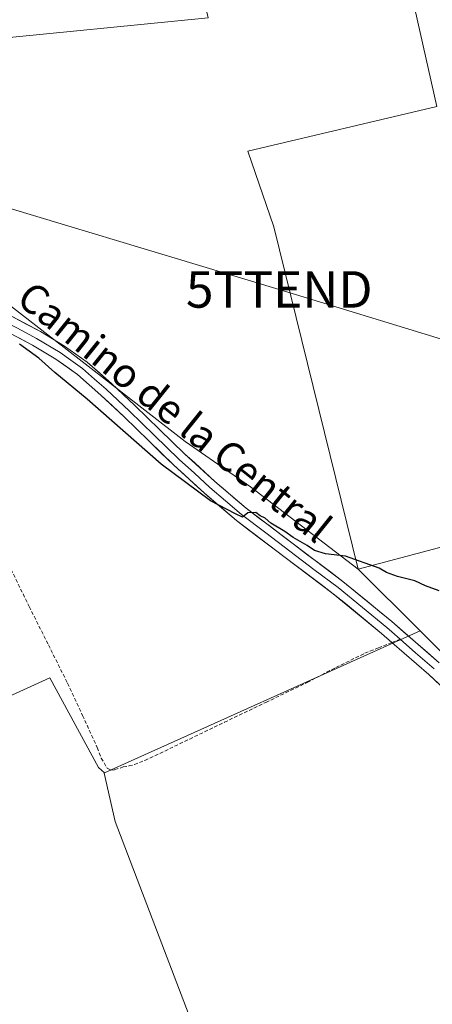
# Model space of a CAD drawing. Units: metres. Extents: x 580521 to 583989, y 4696511 to 4698865.
# Drawn here: x 583317 to 583430, y 4698358 to 4698628 of the extents above; entities that cross this region are included whole.
import ezdxf
from ezdxf.enums import TextEntityAlignment as Align

# ---------------------------------------------------------------- set-up
doc = ezdxf.new("R2010")
doc.units = ezdxf.units.M
doc.header["$MEASUREMENT"] = 0
doc.linetypes.add('TRAZOSX2', pattern=[1.5, 1, -0.5])
doc.layers.get('0').update_dxf_attribs({"lineweight": 5})
for name, color, linetype, lineweight in [('Cultivos herbáceos CxS', 92, 'Continuous', 0), ('Cultivos leñosos CxS', 92, 'Continuous', 0), ('Curva de nivel maestra', 36, 'Continuous', 30), ('Layer 0', 7, 'Continuous', 0), ('Senda', 19, 'TRAZOSX2', 0), ('Tendido', 6, 'Continuous', 0), ('Texto cartográfico', 19, 'Continuous', 0), ('Torre de tendido puntual', 7, 'Continuous', 0)]:
    doc.layers.add(name, color=color, linetype=linetype, lineweight=lineweight)
doc.styles.add('Arial', font='txt', dxfattribs={"height": 0.2})

# ---------------------------------------------------------------- blocks, each defined once
blk = doc.blocks.new('*U152')
at = {"layer": 'Cultivos herbáceos CxS', "color": 92, "linetype": 'Continuous', "lineweight": 0}
for points in [[(583167.97, 4698344.09, 319.79), (583157.09, 4698377.06, 320.39), (583156.67, 4698433.53, 320.07), (583157.41, 4698432.79, 320.17), (583177.88, 4698432.74, 321.37), (583180.36, 4698424.69, 321.21), (583196.74, 4698395, 321.25), (583213.12, 4698362.74, 320.76), (583236.16, 4698372.47, 322.57), (583222.85, 4698401.14, 322.62), (583325.25, 4698447.73, 323.09), (583338.56, 4698423.15, 323.27), (583340.17, 4698421.65, 323.23), (583340.09, 4698421.62, 323.24), (583343.17, 4698408.31, 323.09), (583368.76, 4698341.24, 322.96)], [(583484.78, 4698402.72, 324.28), (583426.76, 4698460.6, 324.33), (583409.79, 4698477.53, 324.78), (583561.29, 4698517.69, 329.2)], [(583506.52, 4698708.33, 331.22), (583358.37, 4698671.94, 328.09), (583368.65, 4698628.69, 327.3), (583305.72, 4698622.44, 326.78), (583306.11, 4698624.9, 326.91), (583311.79, 4698660.98, 327.89), (583312.41, 4698664.98, 328.07), (583312.2, 4698694.93, 328.21), (583319.54, 4698726.09, 328.31), (583330.87, 4698745.87, 328.42), (583350.71, 4698755.21, 328.56), (583361.21, 4698763.38, 328.85), (583365.88, 4698768.54, 329.04), (583373.8, 4698777.28, 329.55), (583381.05, 4698797.11, 330.04), (583392.81, 4698813.21, 330.19), (583407.84, 4698824.29, 330.62), (583421.14, 4698858.32, 330.75), (583484.28, 4698859.07, 331.72)]]:
    blk.add_polyline3d(points, dxfattribs=at)
blk = doc.blocks.new('5TTEND')
blk.add_text('5TTEND', height=10).set_placement((0, 0), align=Align.MIDDLE_CENTER)

msp = doc.modelspace()

# ---------------------------------------------------------------- linework, layer by layer
at = {"layer": 'Cultivos herbáceos CxS', "color": 92, "linetype": 'Continuous', "lineweight": 0}
for points in [[(583516.49, 4698699.86, 331.57), (583514.66, 4698706.19, 331.49), (583506.52, 4698708.33, 331.22), (583358.37, 4698671.94, 328.09), (583368.65, 4698628.69, 327.3), (583305.72, 4698622.44, 326.78)], [(583516.49, 4698699.86, 331.57), (583518.8, 4698687.54, 331.53), (583526.19, 4698652.13, 331.06), (583532.8, 4698615.76, 330.4), (583535.07, 4698607.82, 330.31), (583541.85, 4698578.41, 329.9), (583561.29, 4698517.69, 329.2), (583409.79, 4698477.53, 324.78)], [(583409.79, 4698477.53, 324.78), (583426.76, 4698460.6, 324.33)], [(583340.17, 4698421.65, 323.23), (583340.09, 4698421.62, 323.24), (583343.17, 4698408.31, 323.09), (583368.76, 4698341.24, 322.96), (583370.81, 4698337.14, 322.97), (583370.58, 4698331.58, 322.71), (583371.25, 4698331.86, 322.8), (583383.7, 4698306.96, 322.83), (583494.2, 4698346.87, 323.59), (583507.27, 4698349.04, 324.22), (583513.65, 4698355.06, 324.7), (583520.81, 4698372.83, 325.79), (583484.78, 4698402.72, 324.28), (583426.76, 4698460.6, 324.33)], [(583177.88, 4698432.74, 321.37), (583180.36, 4698424.69, 321.21), (583196.74, 4698395, 321.25), (583213.12, 4698362.74, 320.76), (583236.16, 4698372.47, 322.57), (583222.85, 4698401.14, 322.62), (583325.25, 4698447.73, 323.09), (583338.56, 4698423.15, 323.27), (583340.17, 4698421.65, 323.23)]]:
    msp.add_polyline3d(points, dxfattribs=at)
at = {"layer": 'Cultivos leñosos CxS', "color": 92, "linetype": 'Continuous', "lineweight": 0}
for points in [[(583409.79, 4698477.53, 324.78), (583380.3, 4698500.11, 325.59), (583362.37, 4698512.52, 325.84), (583294.7, 4698565.02, 325.29), (583301.91, 4698580.95, 326.5), (583305.46, 4698620.12, 326.65), (583305.6, 4698621.66, 326.73), (583305.72, 4698622.44, 326.78), (583368.65, 4698628.69, 327.3), (583358.37, 4698671.94, 328.09), (583506.52, 4698708.33, 331.22), (583514.66, 4698706.19, 331.49), (583516.49, 4698699.86, 331.57), (583416.22, 4698671.85, 328.95), (583431.39, 4698604.33, 327.43), (583379.53, 4698592.1, 326.96), (583386.62, 4698571.36, 326.92), (583409.79, 4698477.53, 324.78)], [(583409.79, 4698477.53, 324.78), (583386.62, 4698571.36, 326.92), (583379.53, 4698592.1, 326.96), (583431.39, 4698604.33, 327.43), (583416.22, 4698671.85, 328.95), (583516.49, 4698699.86, 331.57), (583518.8, 4698687.54, 331.53), (583526.19, 4698652.13, 331.06), (583532.8, 4698615.76, 330.4), (583535.07, 4698607.82, 330.31), (583541.85, 4698578.41, 329.9), (583561.29, 4698517.69, 329.2), (583409.79, 4698477.53, 324.78)], [(583213.12, 4698362.74, 320.76), (583196.74, 4698395, 321.25), (583180.36, 4698424.69, 321.21), (583177.88, 4698432.74, 321.37), (583179.96, 4698432.73, 321.67), (583180.36, 4698445.68, 321.82), (583182.41, 4698466.16, 322.07), (583197.77, 4698480.5, 322.69), (583209.54, 4698487.15, 323.74), (583228.51, 4698500.18, 323.91), (583244.2, 4698510, 324.02), (583264.32, 4698551.15, 324.33), (583279.14, 4698545.61, 324.67), (583294.7, 4698565.02, 325.29), (583362.37, 4698512.52, 325.84), (583380.3, 4698500.11, 325.59), (583409.79, 4698477.53, 324.78), (583426.76, 4698460.6, 324.33), (583340.17, 4698421.65, 323.23), (583338.56, 4698423.15, 323.27), (583325.25, 4698447.73, 323.09), (583222.85, 4698401.14, 322.62), (583236.16, 4698372.47, 322.57), (583213.12, 4698362.74, 320.76)], [(583383.7, 4698306.96, 322.83), (583371.25, 4698331.86, 322.8), (583370.58, 4698331.58, 322.71), (583370.81, 4698337.14, 322.97), (583368.76, 4698341.24, 322.96), (583343.17, 4698408.31, 323.09), (583340.09, 4698421.62, 323.24), (583340.17, 4698421.65, 323.23), (583426.76, 4698460.6, 324.33), (583484.78, 4698402.72, 324.28), (583520.81, 4698372.83, 325.79), (583513.65, 4698355.06, 324.7), (583507.27, 4698349.04, 324.22), (583494.2, 4698346.87, 323.59), (583383.7, 4698306.96, 322.83)]]:
    msp.add_polyline3d(points, close=True, dxfattribs=at)
for points in [[(583516.49, 4698699.86, 331.57), (583514.66, 4698706.19, 331.49), (583506.52, 4698708.33, 331.22), (583358.37, 4698671.94, 328.09), (583368.65, 4698628.69, 327.3), (583305.72, 4698622.44, 326.78)], [(583516.49, 4698699.86, 331.57), (583416.22, 4698671.85, 328.95), (583431.39, 4698604.33, 327.43), (583379.53, 4698592.1, 326.96), (583386.62, 4698571.36, 326.92), (583409.79, 4698477.53, 324.78)], [(583516.49, 4698699.86, 331.57), (583416.22, 4698671.85, 328.95), (583431.39, 4698604.33, 327.43), (583379.53, 4698592.1, 326.96), (583386.62, 4698571.36, 326.92), (583409.79, 4698477.53, 324.78)], [(583516.49, 4698699.86, 331.57), (583518.8, 4698687.54, 331.53), (583526.19, 4698652.13, 331.06), (583532.8, 4698615.76, 330.4), (583535.07, 4698607.82, 330.31), (583541.85, 4698578.41, 329.9), (583561.29, 4698517.69, 329.2), (583409.79, 4698477.53, 324.78)], [(583294.7, 4698565.02, 325.29), (583362.37, 4698512.52, 325.84), (583380.3, 4698500.11, 325.59), (583409.79, 4698477.53, 324.78)], [(583294.7, 4698565.02, 325.29), (583362.37, 4698512.52, 325.84), (583380.3, 4698500.11, 325.59), (583409.79, 4698477.53, 324.78)], [(583409.79, 4698477.53, 324.78), (583426.76, 4698460.6, 324.33)], [(583340.17, 4698421.65, 323.23), (583340.09, 4698421.62, 323.24), (583343.17, 4698408.31, 323.09), (583368.76, 4698341.24, 322.96), (583370.81, 4698337.14, 322.97), (583370.58, 4698331.58, 322.71), (583371.25, 4698331.86, 322.8), (583383.7, 4698306.96, 322.83), (583494.2, 4698346.87, 323.59), (583507.27, 4698349.04, 324.22), (583513.65, 4698355.06, 324.7), (583520.81, 4698372.83, 325.79), (583484.78, 4698402.72, 324.28), (583426.76, 4698460.6, 324.33)], [(583426.76, 4698460.6, 324.33), (583340.17, 4698421.65, 323.23)], [(583426.76, 4698460.6, 324.33), (583340.17, 4698421.65, 323.23)], [(583177.88, 4698432.74, 321.37), (583180.36, 4698424.69, 321.21), (583196.74, 4698395, 321.25), (583213.12, 4698362.74, 320.76), (583236.16, 4698372.47, 322.57), (583222.85, 4698401.14, 322.62), (583325.25, 4698447.73, 323.09), (583338.56, 4698423.15, 323.27), (583340.17, 4698421.65, 323.23)]]:
    msp.add_polyline3d(points, dxfattribs=at)
at = {"layer": 'Curva de nivel maestra', "color": 36, "linetype": 'Continuous', "lineweight": 30}
msp.add_polyline3d([(583431.99, 4698471.54, 325), (583428.24, 4698472.99, 325), (583425.31, 4698474.36, 325), (583420.58, 4698475.52, 325), (583417.59, 4698476.63, 325), (583415.58, 4698477.84, 325), (583406.3, 4698481.13, 325), (583400.87, 4698481.76, 325), (583397.79, 4698482.68, 325), (583395.81, 4698484.03, 325), (583391.98, 4698486.2, 325), (583389.65, 4698487.87, 325), (583385.88, 4698490.1, 325), (583384.26, 4698491.48, 325), (583382.94, 4698492.16, 325), (583381.74, 4698493.08, 325), (583379.56, 4698492.92, 325), (583378.09, 4698491.76, 325), (583376.12, 4698492.67, 325), (583369.29, 4698496.26, 325), (583355.73, 4698506.34, 325), (583335.47, 4698524.1, 325), (583326.56, 4698531.42, 325), (583322.16, 4698535.36, 325), (583316.92, 4698539.23, 325)], dxfattribs=at)
at = {"layer": 'Layer 0', "linetype": 'Continuous', "lineweight": 0}
for points in [[(583310.93, 4698548.91), (583314.92, 4698546.76), (583322.62, 4698542.64), (583329.23, 4698538.7), (583335.48, 4698534.23), (583342.12, 4698528.42), (583348.54, 4698522.39), (583355.34, 4698515.77), (583362.17, 4698509.17), (583370.51, 4698501.54), (583379.1, 4698494.2), (583392.34, 4698484.15), (583405.63, 4698474.16), (583419, 4698463.18), (583432.03, 4698451.8)], [(583313.91, 4698544.87), (583317.72, 4698542.84), (583321.57, 4698540.78), (583328.06, 4698536.91), (583331.02, 4698534.78), (583334.15, 4698532.55), (583337.47, 4698529.64), (583340.68, 4698526.83), (583347.06, 4698520.84), (583350.46, 4698517.53), (583353.85, 4698514.23), (583360.7, 4698507.61), (583364.87, 4698503.8), (583369.09, 4698499.94), (583373.38, 4698496.27), (583377.75, 4698492.53), (583384.43, 4698487.47), (583391.05, 4698482.44), (583397.66, 4698477.47), (583404.3, 4698472.48), (583410.99, 4698466.99), (583417.62, 4698461.55), (583419.03, 4698460.31), (583421.28, 4698458.34)], [(583419.05, 4698457.44), (583416.23, 4698459.91), (583402.97, 4698470.79), (583389.76, 4698480.73), (583376.4, 4698490.85), (583367.66, 4698498.33), (583359.23, 4698506.05), (583352.36, 4698512.69), (583345.57, 4698519.29), (583339.24, 4698525.24), (583332.81, 4698530.86), (583326.88, 4698535.11), (583320.51, 4698538.91), (583312.89, 4698542.98)], [(583421.28, 4698458.34), (583425.54, 4698454.62), (583430.6, 4698450.2)], [(583445.47, 4698433.51), (583429.16, 4698448.6), (583419.05, 4698457.44)]]:
    msp.add_lwpolyline(points, dxfattribs=at)
for points in [[(583314.92, 4698546.76, 325.12), (583318.77, 4698544.7, 325.21), (583322.62, 4698542.64, 325.22), (583325.93, 4698540.67, 325.44), (583329.23, 4698538.7, 325.31), (583332.36, 4698536.47, 325.4), (583335.48, 4698534.23, 325.41), (583338.8, 4698531.33, 325.52), (583342.12, 4698528.42, 325.44), (583345.33, 4698525.41, 325.52), (583348.54, 4698522.39, 325.46), (583351.94, 4698519.08, 325.37), (583355.34, 4698515.77, 325.51), (583358.76, 4698512.47, 325.42), (583362.17, 4698509.17, 325.34), (583364.95, 4698506.63, 325.33), (583367.73, 4698504.08, 325.3), (583370.51, 4698501.54, 325.31), (583373.37, 4698499.09, 325.16), (583376.24, 4698496.65, 325.05), (583379.1, 4698494.2, 325.04), (583382.41, 4698491.69, 324.97), (583385.72, 4698489.18, 324.91), (583389.03, 4698486.66, 324.87), (583392.34, 4698484.15, 324.85), (583395.66, 4698481.65, 324.82), (583398.99, 4698479.16, 324.72), (583402.31, 4698476.66, 324.64), (583405.63, 4698474.16, 324.64), (583408.97, 4698471.42, 324.56), (583412.32, 4698468.67, 324.54), (583415.66, 4698465.93, 324.44), (583419, 4698463.18, 324.41), (583422.26, 4698460.34, 324.39), (583425.52, 4698457.49, 324.33), (583428.77, 4698454.65, 324.35), (583432.03, 4698451.8, 324.34)], [(583432.42, 4698445.58, 324.02), (583429.16, 4698448.6, 324.07), (583425.79, 4698451.55, 324.06), (583422.42, 4698454.49, 324.04), (583419.05, 4698457.44, 324.07), (583416.23, 4698459.91, 324.07), (583412.92, 4698462.63, 324.08), (583409.6, 4698465.35, 324.12), (583406.29, 4698468.07, 324.26), (583402.97, 4698470.79, 324.3), (583399.67, 4698473.28, 324.37), (583396.37, 4698475.76, 324.39), (583393.06, 4698478.25, 324.4), (583389.76, 4698480.73, 324.43), (583386.42, 4698483.26, 324.5), (583383.08, 4698485.79, 324.59), (583379.74, 4698488.32, 324.72), (583376.4, 4698490.85, 324.74), (583373.49, 4698493.34, 324.88), (583370.57, 4698495.84, 324.91), (583367.66, 4698498.33, 324.97), (583364.85, 4698500.9, 325), (583362.04, 4698503.48, 325.13), (583359.23, 4698506.05, 325.09), (583355.8, 4698509.37, 325.15), (583352.36, 4698512.69, 325.18), (583348.97, 4698515.99, 325.15), (583345.57, 4698519.29, 325.24), (583342.41, 4698522.27, 325.21), (583339.24, 4698525.24, 325.21), (583336.03, 4698528.05, 325.26), (583332.81, 4698530.86, 325.19), (583329.85, 4698532.99, 325.22), (583326.88, 4698535.11, 325.18), (583323.7, 4698537.01, 325.1), (583320.51, 4698538.91, 325.08), (583316.7, 4698540.95, 324.97)]]:
    msp.add_polyline3d(points, dxfattribs=at)
at = {"layer": 'Senda', "color": 19, "linetype": 'TRAZOSX2', "lineweight": 0}
for points in [[(583313.92, 4698478.82), (583319.55, 4698467.28), (583324.84, 4698456.76), (583330.1, 4698446.23), (583334.2, 4698437.44), (583338.2, 4698428.6), (583339.34, 4698425.7), (583340.98, 4698422.93), (583341.93, 4698422.44), (583343.05, 4698422.55), (583345.37, 4698423.28), (583346.9, 4698423.56), (583348.41, 4698423.96), (583351.26, 4698425.09), (583354.04, 4698426.36), (583363.58, 4698430.95), (583373.11, 4698435.54), (583384.47, 4698441), (583395.83, 4698446.45), (583403.69, 4698450.59), (583411.64, 4698454.45), (583415.35, 4698455.94), (583419.05, 4698457.44)], [(583419.05, 4698457.44), (583421.28, 4698458.34)]]:
    msp.add_lwpolyline(points, dxfattribs=at)
at = {"layer": 'Tendido', "color": 6, "linetype": 'Continuous', "lineweight": 0}
msp.add_polyline3d([(583292.12, 4698583.08, 323.44), (583388.15, 4698554.21, 326.72), (583468.21, 4698529.7, 326.77), (583576.92, 4698496.42, 329.14), (583720.03, 4698453.58, 347.9), (583856.47, 4698412.14, 348.99), (583966.66, 4698378.86, 351.35)], dxfattribs=at)

# ---------------------------------------------------------------- block references
at = {"layer": 'Cultivos herbáceos CxS', "color": 92, "linetype": 'Continuous', "lineweight": 0}
msp.add_blockref('*U152', (0, 0), dxfattribs=at)
at = {"layer": 'Torre de tendido puntual', "linetype": 'Continuous', "lineweight": 0}
msp.add_blockref('5TTEND', (583388.15, 4698554.21, 326.72), dxfattribs=at)

# ---------------------------------------------------------------- texts
at = {"layer": 'Texto cartográfico', "color": 19, "linetype": 'Continuous', "lineweight": 0, "style": 'Arial'}
msp.add_text('Camino de la Central', height=8, rotation=-38.8057, dxfattribs=at).set_placement((583359.48, 4698520.65), align=Align.MIDDLE_CENTER)

doc.saveas('drawing.dxf')
